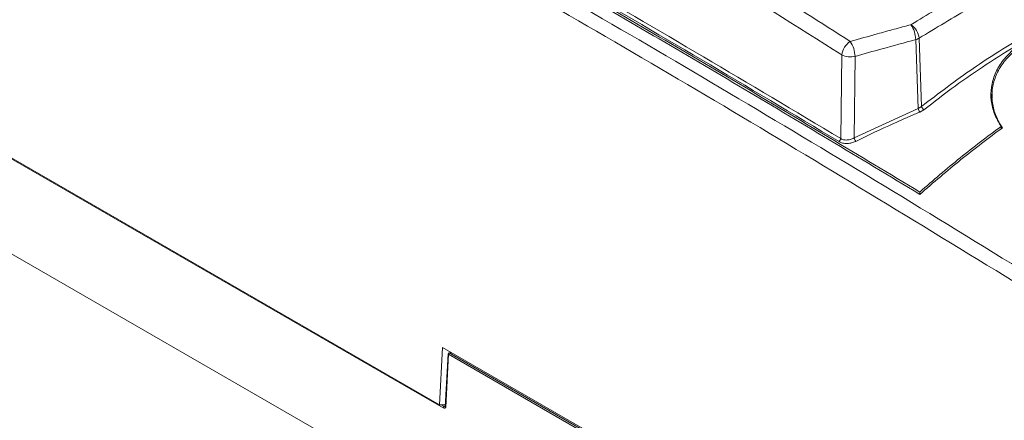
# Model space of a CAD drawing. Units: inches. Extents: x 0.4 to 14.4, y 5.1 to 15.8.
# Drawn here: x 11.2 to 12.8, y 12.1 to 12.8 of the extents above; entities that cross this region are included whole.
import ezdxf

# ---------------------------------------------------------------- set-up
doc = ezdxf.new("R2010")
doc.units = ezdxf.units.IN
doc.header["$MEASUREMENT"] = 0
doc.layers.add('$AUDIT_BAD_LAYER1', color=7, linetype='Continuous')

msp = doc.modelspace()

# ---------------------------------------------------------------- linework, layer by layer
at = {"layer": '$AUDIT_BAD_LAYER1', "color": 7, "linetype": 'Continuous', "lineweight": 15}
for p, q in [((10.8222, 12.7385), (11.8947, 12.1194)), ((11.9012, 12.1141), (10.8222, 12.7369)), ((12.7025, 12.6198), (12.6983, 12.7362)), ((12.704, 12.7385), (12.7082, 12.6233)), ((12.5718, 12.5691), (12.5736, 12.7102)), ((12.5962, 12.7079), (12.5944, 12.5701)), ((12.8271, 12.6441), (12.8266, 12.6299)), ((12.5944, 12.5701), (12.7025, 12.6198)), ((12.7025, 12.6198), (12.7082, 12.6233)), ((12.7122, 12.6178), (12.7052, 12.6137)), ((10.8175, 12.5793), (13.2912, 11.1513)), ((12.8423, 12.5854), (12.8424, 12.5895)), ((12.7053, 12.476), (12.7053, 12.4787)), ((11.8947, 12.1194), (11.8998, 12.2162)), ((11.8998, 12.2162), (12.3438, 11.9598)), ((11.9094, 12.2054), (11.9047, 12.1159)), ((11.91, 12.2046), (11.9053, 12.115)), ((12.3335, 11.96), (11.91, 12.2046)), ((11.9151, 12.2073), (11.9114, 12.2073)), ((11.9114, 12.207), (12.3349, 11.9625)), ((11.8947, 12.1194), (11.9049, 12.1194)), ((11.9047, 12.1159), (11.9047, 12.1159))]:
    msp.add_line(p, q, dxfattribs=at)
at = {"layer": '$AUDIT_BAD_LAYER1', "color": 8, "linetype": 'Continuous', "lineweight": 15}
for p, q in [((11.9114, 12.2073), (11.9114, 12.207)), ((11.9157, 12.207), (11.9114, 12.207)), ((11.8976, 12.1194), (11.9026, 12.1165)), ((11.9026, 12.1165), (11.9047, 12.1165)), ((11.9026, 12.1165), (11.9049, 12.1161))]:
    msp.add_line(p, q, dxfattribs=at)
at = {"layer": '$AUDIT_BAD_LAYER1', "color": 7, "linetype": 'Continuous', "lineweight": 15}
for centre, radius, start, end in [((12.6487, 12.7344), 0.0497, 2.0538, 32.9236), ((12.6723, 12.7351), 0.0319, 6.0267, 55.4445), ((12.606, 12.7058), 0.0327, 123.3355, 172.153), ((12.5457, 12.7055), 0.0505, 2.7559, 33.0875), ((12.6917, 12.7607), 0.0254, 285.0686, 298.9506), ((12.5881, 12.7412), 0.0342, 244.8056, 283.57), ((12.719, 12.6235), 0.0169, 192.6375, 215.1026), ((12.7171, 12.6257), 0.00922, 195.0233, 238.3083), ((12.5637, 12.5699), 0.00806, 311.5499, 353.9739), ((12.6139, 12.5764), 0.0206, 197.769, 215.9384), ((11.9114, 12.2053), 0.002, 90, 177.0088), ((11.913, 12.2044), 0.00308, 122.6523, 176.7703), ((11.9043, 12.1139), 0.00308, 122.6523, 176.7703)]:
    msp.add_arc(centre, radius, start, end, dxfattribs=at)
at = {"layer": '$AUDIT_BAD_LAYER1', "color": 8, "linetype": 'Continuous', "lineweight": 15}
for centre in [(11.9104, 12.2055), (11.9057, 12.1159)]:
    msp.add_arc(centre, 0.00104, 182.2298, 244.1228, dxfattribs=at)
at = {"layer": '$AUDIT_BAD_LAYER1', "color": 7, "linetype": 'Continuous', "lineweight": 15}
msp.add_ellipse((11.9013, 12.1173), major_axis=(0.00353, -0.00353), ratio=0.533435, start_param=5.177518, end_param=6.730861, dxfattribs=at)
for points, knots in [([(11.2507, 13.2849), (11.3631, 13.2242), (11.5878, 13.1028), (11.8943, 12.9306), (12.1702, 12.7719), (12.4155, 12.6275), (12.6607, 12.4803), (12.8241, 12.3797), (12.9058, 12.3295)], [0, 0, 0, 0, 0.2035741, 0.4071887, 0.5553519, 0.7035323, 0.8517583, 1, 1, 1, 1]), ([(12.8951, 12.3084), (12.7318, 12.4084), (12.4052, 12.6084), (11.9659, 12.8633), (11.5779, 13.0813), (11.3533, 13.2027), (11.241, 13.2634)], [0, 0, 0, 0, 0.29647, 0.592806, 0.796382, 1, 1, 1, 1]), ([(11.6667, 13.2625), (11.7439, 13.2229), (11.8981, 13.1435), (12.106, 13.0273), (12.2863, 12.9214), (12.4392, 12.8281), (12.5384, 12.7648), (12.588, 12.7331)], [0, 0, 0, 0, 0.25061, 0.501433, 0.675869, 0.837906, 1, 1, 1, 1]), ([(12.5736, 12.7102), (12.4974, 12.7586), (12.3451, 12.8554), (12.1154, 12.9909), (11.885, 13.1199), (11.731, 13.1991), (11.654, 13.2387)], [0, 0, 0, 0, 0.249177, 0.498562, 0.749175, 1, 1, 1, 1]), ([(12.7053, 12.4748), (12.6032, 12.5363), (12.3992, 12.6593), (12.0931, 12.838), (11.787, 13.0127), (11.583, 13.1253), (11.481, 13.1816)], [0, 0, 0, 0, 0.249893, 0.499828, 0.749892, 1, 1, 1, 1]), ([(11.4841, 13.1837), (11.5857, 13.1276), (11.789, 13.0153), (12.0943, 12.841), (12.3997, 12.6628), (12.6034, 12.5401), (12.7053, 12.4787)], [0, 0, 0, 0, 0.249895, 0.499832, 0.749895, 1, 1, 1, 1]), ([(12.5691, 12.5639), (12.4919, 12.6101), (12.3376, 12.7025), (12.1443, 12.8151), (11.9125, 12.9485), (11.7578, 13.0349), (11.6419, 13.0995)], [0, 0, 0, 0, 0.249937, 0.4999, 0.625441, 1, 1, 1, 1]), ([(11.6445, 13.1048), (11.7218, 13.0617), (11.8765, 12.9756), (12.1084, 12.8428), (12.3402, 12.7077), (12.4946, 12.6153), (12.5718, 12.5691)], [0, 0, 0, 0, 0.250038, 0.500101, 0.750038, 1, 1, 1, 1]), ([(12.6904, 12.7614), (12.6939, 12.7635), (12.7246, 12.7821), (12.7824, 12.8167), (12.8655, 12.8653), (12.9505, 12.9139), (13.0084, 12.9459), (13.0373, 12.9619)], [0, 0, 0, 0, 0.030583, 0.265429, 0.500303, 0.750134, 1, 1, 1, 1]), ([(13.0503, 12.9386), (13.0468, 12.9367), (13.0162, 12.9199), (12.9585, 12.8877), (12.8754, 12.8402), (12.7905, 12.7906), (12.7328, 12.7559), (12.704, 12.7385)], [0, 0, 0, 0, 0.029857, 0.264762, 0.499696, 0.749831, 1, 1, 1, 1]), ([(12.7082, 12.6233), (12.7371, 12.6453), (12.7952, 12.6894), (12.8829, 12.744), (12.9702, 12.79), (13.0275, 12.8128), (13.0562, 12.8243)], [0, 0, 0, 0, 0.25278, 0.507483, 0.752865, 1, 1, 1, 1]), ([(13.0591, 12.8181), (13.0307, 12.8068), (12.9736, 12.7841), (12.9115, 12.7514), (12.8594, 12.7211), (12.8184, 12.6953), (12.7645, 12.6582), (12.7297, 12.6313), (12.7122, 12.6178)], [0, 0, 0, 0, 0.2453895, 0.4924777, 0.5327317, 0.6938092, 0.8466964, 1, 1, 1, 1]), ([(12.588, 12.7331), (12.6032, 12.7373), (12.6278, 12.7443), (12.6619, 12.7537), (12.6809, 12.7588), (12.6904, 12.7614)], [0, 0, 0, 0, 0.4444746, 0.7222361, 1, 1, 1, 1]), ([(12.8424, 12.5895), (12.8383, 12.5965), (12.8301, 12.6106), (12.8249, 12.6332), (12.8252, 12.6561), (12.8315, 12.6784), (12.8435, 12.6995), (12.8609, 12.7183), (12.8832, 12.7345), (12.9093, 12.7473), (12.9391, 12.7567), (12.9711, 12.7623), (13.0051, 12.7644), (13.041, 12.7627), (13.0786, 12.7574), (13.1029, 12.7505), (13.1153, 12.747)], [0, 0, 0, 0, 0.069667, 0.141362, 0.211025, 0.282703, 0.352432, 0.424222, 0.493261, 0.564334, 0.632849, 0.703328, 0.77229, 0.84321, 0.920224, 1, 1, 1, 1]), ([(13.116, 12.7438), (13.1054, 12.747), (13.0838, 12.7533), (13.0495, 12.759), (13.0145, 12.7615), (12.9804, 12.7604), (12.9473, 12.7556), (12.9171, 12.7471), (12.8899, 12.7349), (12.8671, 12.7197), (12.8488, 12.7017), (12.8358, 12.6817), (12.8281, 12.6601), (12.8261, 12.6378), (12.83, 12.6152), (12.8373, 12.5985), (12.8433, 12.5894), (12.8447, 12.5873)], [0, 0, 0, 0, 0.06921, 0.140436, 0.209643, 0.28085, 0.350124, 0.421445, 0.490045, 0.560666, 0.628775, 0.698839, 0.76734, 0.837787, 0.906988, 0.978193, 1, 1, 1, 1]), ([(12.6983, 12.7362), (12.6794, 12.731), (12.6453, 12.7217), (12.6113, 12.7122), (12.5962, 12.7079)], [0, 0, 0, 0, 0.5555255, 1, 1, 1, 1]), ([(12.7052, 12.6137), (12.7022, 12.6125), (12.6874, 12.6062), (12.6512, 12.5904), (12.6184, 12.5745), (12.5973, 12.5643)], [0, 0, 0, 0, 0.0819592, 0.4098198, 1, 1, 1, 1]), ([(12.7053, 12.4787), (12.7166, 12.4886), (12.7391, 12.5083), (12.7733, 12.5365), (12.8077, 12.5638), (12.8309, 12.5809), (12.8424, 12.5895)], [0, 0, 0, 0, 0.249321, 0.498901, 0.749306, 1, 1, 1, 1]), ([(12.8447, 12.5873), (12.8213, 12.5697), (12.7744, 12.5346), (12.7284, 12.4948), (12.7053, 12.4748)], [0, 0, 0, 0, 0.498888, 1, 1, 1, 1]), ([(12.5973, 12.5643), (12.5946, 12.5633), (12.5893, 12.5611), (12.5807, 12.5603), (12.5737, 12.5615), (12.5704, 12.5632), (12.5691, 12.5639)], [0, 0, 0, 0, 0.2808427, 0.562388, 0.8338409, 1, 1, 1, 1]), ([(12.5718, 12.5691), (12.5728, 12.5685), (12.5755, 12.5671), (12.5811, 12.5663), (12.588, 12.5671), (12.5922, 12.5691), (12.5944, 12.5701)], [0, 0, 0, 0, 0.164818, 0.43447, 0.716239, 1, 1, 1, 1])]:
    msp.add_open_spline(points, degree=3, knots=knots, dxfattribs=at)

doc.saveas('drawing.dxf')
